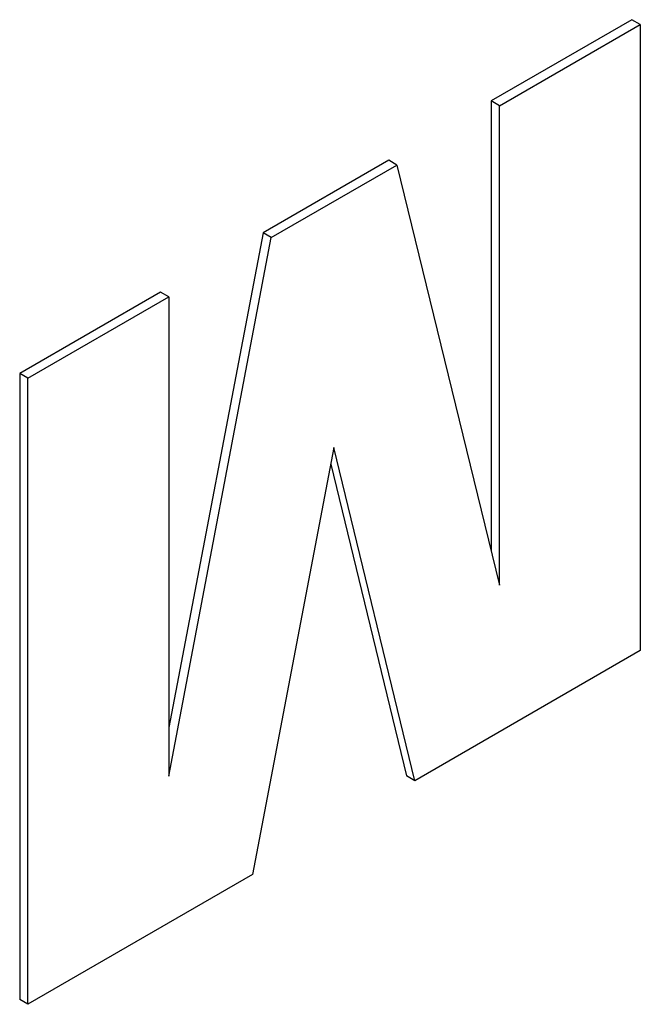
# Model space of a CAD drawing. Extents: x 151 to 3865, y -623 to 2056.
# Drawn here: x 3621 to 3626, y 661 to 669 of the extents above; entities that cross this region are included whole.
import ezdxf

# ---------------------------------------------------------------- set-up
doc = ezdxf.new("R2010")
doc.units = 0
doc.header["$MEASUREMENT"] = 0
doc.layers.add('View', color=7, linetype='Continuous')

msp = doc.modelspace()

# ---------------------------------------------------------------- linework, layer by layer
at = {"layer": 'View'}
for p, q in [((3626.3722, 669.017), (3625.1782, 668.328)), ((3626.4432, 668.976), (3626.3722, 669.017)), ((3625.2492, 668.287), (3626.4432, 668.976)), ((3626.4432, 668.976), (3626.4432, 663.669)), ((3625.1782, 668.328), (3625.1782, 664.513)), ((3625.2492, 668.287), (3625.1782, 668.328)), ((3625.2492, 664.224), (3625.2492, 668.287)), ((3624.3092, 667.826), (3623.2432, 667.211)), ((3623.3132, 667.17), (3624.3792, 667.785)), ((3624.3792, 667.785), (3624.3092, 667.826)), ((3624.3792, 667.785), (3625.2492, 664.224)), ((3623.2432, 667.211), (3622.4432, 663.016)), ((3623.3132, 667.17), (3623.2432, 667.211)), ((3622.4432, 662.604), (3623.3132, 667.17)), ((3622.3732, 666.708), (3621.1792, 666.019)), ((3622.4432, 666.667), (3622.3732, 666.708)), ((3621.2492, 665.978), (3622.4432, 666.667)), ((3622.4432, 666.667), (3622.4432, 662.604)), ((3621.1792, 666.019), (3621.1792, 660.712)), ((3621.2492, 665.978), (3621.1792, 666.019)), ((3621.2492, 660.671), (3621.2492, 665.978)), ((3623.8432, 665.39), (3623.1542, 661.77)), ((3624.5312, 662.566), (3623.8432, 665.39)), ((3623.8172, 665.25), (3624.4612, 662.607)), ((3626.4432, 663.669), (3624.5312, 662.566)), ((3624.5312, 662.566), (3624.4612, 662.607)), ((3623.1542, 661.77), (3621.2492, 660.671)), ((3621.2492, 660.671), (3621.1792, 660.712))]:
    msp.add_line(p, q, dxfattribs=at)

doc.saveas('drawing.dxf')
